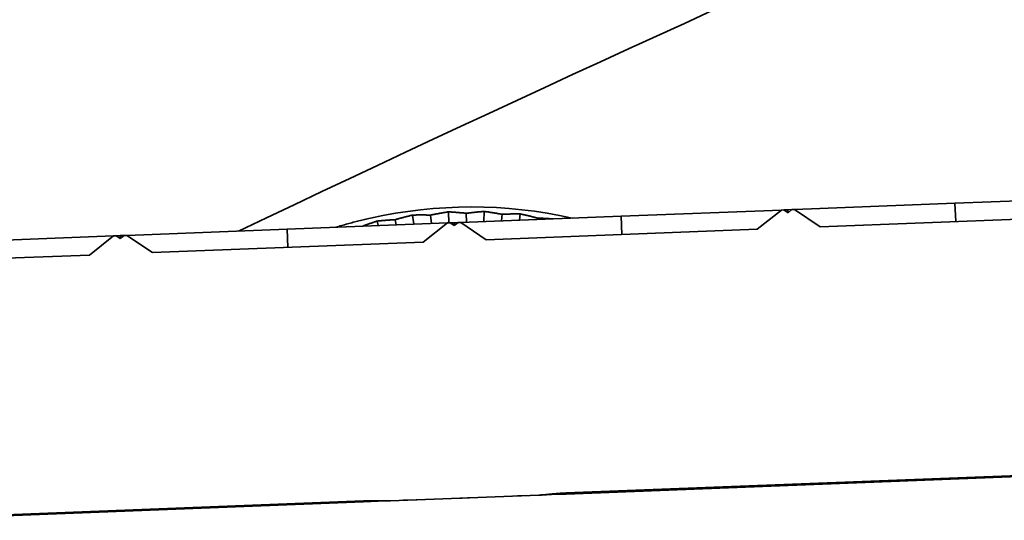
# Model space of a CAD drawing. Units: millimetres. Extents: x 0 to 26431, y 0 to 8410.
# Drawn here: x 1650 to 1693, y 2133 to 2155 of the extents above; entities that cross this region are included whole.
import ezdxf

# ---------------------------------------------------------------- set-up
doc = ezdxf.new("R2010")
doc.units = ezdxf.units.MM
doc.header["$LTSCALE"] = 10
doc.layers.add('Visible Edges(ISO)', color=7, linetype='Continuous', lineweight=35)

msp = doc.modelspace()

# ---------------------------------------------------------------- linework, layer by layer
at = {"layer": 'Visible Edges(ISO)'}
for p, q in [((1690.767, 2147.065), (1697.818, 2147.337)), ((1676.09, 2146.498), (1683.139, 2146.77)), ((1683.139, 2146.77), (1682.074, 2145.928)), ((1683.251, 2146.774), (1683.139, 2146.77)), ((1683.426, 2146.781), (1683.251, 2146.774)), ((1683.431, 2146.654), (1683.251, 2146.774)), ((1683.601, 2146.788), (1683.426, 2146.781)), ((1683.431, 2146.654), (1683.426, 2146.781)), ((1683.601, 2146.788), (1683.431, 2146.654)), ((1683.716, 2146.792), (1683.601, 2146.788)), ((1683.716, 2146.792), (1690.767, 2147.065)), ((1684.843, 2146.035), (1683.716, 2146.792)), ((1690.798, 2146.265), (1690.767, 2147.065)), ((1666.163, 2146.347), (1666.202, 2146.116)), ((1666.928, 2146.55), (1666.981, 2146.146)), ((1667.72, 2146.549), (1667.754, 2146.175)), ((1668.499, 2146.691), (1668.524, 2146.205)), ((1669.04, 2146.225), (1676.09, 2146.498)), ((1669.288, 2146.627), (1669.293, 2146.235)), ((1670.076, 2146.708), (1670.064, 2146.265)), ((1670.858, 2146.583), (1670.839, 2146.295)), ((1671.65, 2146.602), (1671.62, 2146.325)), ((1672.42, 2146.416), (1672.411, 2146.355)), ((1676.12, 2145.698), (1676.09, 2146.498)), ((1696.753, 2146.495), (1684.843, 2146.035)), ((1654.361, 2145.658), (1661.412, 2145.93)), ((1661.412, 2145.93), (1668.463, 2146.203)), ((1661.443, 2145.131), (1661.412, 2145.93)), ((1665.373, 2146.286), (1665.415, 2146.085)), ((1668.463, 2146.203), (1667.398, 2145.361)), ((1668.572, 2146.207), (1668.463, 2146.203)), ((1668.748, 2146.214), (1668.572, 2146.207)), ((1668.753, 2146.085), (1668.572, 2146.207)), ((1668.925, 2146.221), (1668.748, 2146.214)), ((1668.753, 2146.085), (1668.748, 2146.214)), ((1668.925, 2146.221), (1668.753, 2146.085)), ((1669.04, 2146.225), (1668.925, 2146.221)), ((1670.167, 2145.468), (1669.04, 2146.225)), ((1682.074, 2145.928), (1670.167, 2145.468)), ((1646.733, 2145.363), (1653.784, 2145.636)), ((1653.784, 2145.636), (1652.719, 2144.794)), ((1653.893, 2145.64), (1653.784, 2145.636)), ((1654.069, 2145.647), (1653.893, 2145.64)), ((1654.074, 2145.518), (1653.893, 2145.64)), ((1654.246, 2145.654), (1654.069, 2145.647)), ((1654.074, 2145.518), (1654.069, 2145.647)), ((1654.246, 2145.654), (1654.074, 2145.518)), ((1654.361, 2145.658), (1654.246, 2145.654)), ((1655.488, 2144.901), (1654.361, 2145.658)), ((1667.398, 2145.361), (1655.488, 2144.901)), ((1652.719, 2144.794), (1640.809, 2144.334)), ((1673.671, 2134.341), (1694.612, 2135.15)), ((1673.673, 2134.295), (1694.614, 2135.104)), ((1665.956, 2133.997), (1672.482, 2134.249)), ((1671.283, 2134.203), (1670.988, 2134.191)), ((1671.918, 2134.227), (1671.535, 2134.213)), ((1672.586, 2134.253), (1672.482, 2134.249)), ((1672.586, 2134.253), (1673.033, 2134.27)), ((1673.673, 2134.295), (1673.033, 2134.27)), ((1643.822, 2133.188), (1664.763, 2133.997)), ((1643.824, 2133.142), (1664.765, 2133.951)), ((1665.406, 2133.976), (1664.765, 2133.951)), ((1665.406, 2133.976), (1665.956, 2133.997)), ((1666.909, 2134.034), (1666.517, 2134.019)), ((1667.446, 2134.055), (1667.085, 2134.041)), ((1669.104, 2134.119), (1669.003, 2134.115)), ((1669.43, 2134.131), (1669.334, 2134.127)), ((1670.552, 2134.175), (1670.552, 2134.175))]:
    msp.add_line(p, q, dxfattribs=at)
at = {"layer": 'Visible Edges(ISO)', "flags": 128}
for points in [[(1663.555, 2146.013), (1663.619, 2146.033), (1663.683, 2146.052), (1663.747, 2146.071), (1663.811, 2146.09), (1663.875, 2146.108), (1663.939, 2146.126), (1664.003, 2146.144), (1664.066, 2146.162), (1664.129, 2146.179), (1664.193, 2146.196), (1664.256, 2146.213), (1664.319, 2146.23), (1664.382, 2146.246), (1664.445, 2146.262), (1664.508, 2146.278), (1664.57, 2146.294), (1664.633, 2146.31), (1664.695, 2146.325), (1664.758, 2146.34), (1664.82, 2146.355), (1664.883, 2146.37), (1664.945, 2146.384), (1665.007, 2146.398), (1665.069, 2146.412)], [(1665.373, 2146.286), (1665.408, 2146.289), (1665.443, 2146.293), (1665.478, 2146.296), (1665.513, 2146.299), (1665.547, 2146.302), (1665.581, 2146.306), (1665.615, 2146.308), (1665.649, 2146.311), (1665.683, 2146.314), (1665.716, 2146.317), (1665.749, 2146.32), (1665.782, 2146.322), (1665.815, 2146.325), (1665.848, 2146.327), (1665.88, 2146.329), (1665.912, 2146.332), (1665.944, 2146.334), (1665.976, 2146.336), (1666.008, 2146.338), (1666.039, 2146.34), (1666.07, 2146.342), (1666.101, 2146.343), (1666.132, 2146.345), (1666.163, 2146.347)], [(1666.163, 2146.347), (1666.192, 2146.355), (1666.222, 2146.364), (1666.252, 2146.372), (1666.282, 2146.381), (1666.312, 2146.389), (1666.342, 2146.398), (1666.373, 2146.406), (1666.404, 2146.415), (1666.435, 2146.423), (1666.466, 2146.432), (1666.498, 2146.44), (1666.53, 2146.449), (1666.562, 2146.457), (1666.594, 2146.466), (1666.626, 2146.474), (1666.659, 2146.483), (1666.692, 2146.491), (1666.725, 2146.5), (1666.758, 2146.508), (1666.792, 2146.516), (1666.826, 2146.525), (1666.86, 2146.533), (1666.894, 2146.541), (1666.928, 2146.55)], [(1666.928, 2146.55), (1666.964, 2146.55), (1666.999, 2146.551), (1667.034, 2146.552), (1667.068, 2146.552), (1667.103, 2146.553), (1667.137, 2146.553), (1667.171, 2146.553), (1667.205, 2146.553), (1667.239, 2146.554), (1667.273, 2146.554), (1667.306, 2146.554), (1667.339, 2146.554), (1667.372, 2146.554), (1667.405, 2146.553), (1667.437, 2146.553), (1667.469, 2146.553), (1667.501, 2146.553), (1667.533, 2146.552), (1667.565, 2146.552), (1667.596, 2146.551), (1667.628, 2146.551), (1667.659, 2146.55), (1667.689, 2146.549), (1667.72, 2146.549)], [(1667.72, 2146.549), (1667.75, 2146.555), (1667.78, 2146.561), (1667.811, 2146.567), (1667.841, 2146.573), (1667.872, 2146.579), (1667.903, 2146.585), (1667.935, 2146.591), (1667.966, 2146.598), (1667.998, 2146.604), (1668.03, 2146.61), (1668.062, 2146.616), (1668.094, 2146.622), (1668.127, 2146.627), (1668.159, 2146.633), (1668.192, 2146.639), (1668.226, 2146.645), (1668.259, 2146.651), (1668.293, 2146.657), (1668.327, 2146.662), (1668.361, 2146.668), (1668.395, 2146.674), (1668.429, 2146.68), (1668.464, 2146.685), (1668.499, 2146.691)], [(1668.499, 2146.691), (1668.534, 2146.689), (1668.57, 2146.687), (1668.604, 2146.684), (1668.639, 2146.682), (1668.674, 2146.68), (1668.708, 2146.678), (1668.742, 2146.675), (1668.776, 2146.673), (1668.809, 2146.67), (1668.843, 2146.668), (1668.876, 2146.665), (1668.909, 2146.663), (1668.942, 2146.66), (1668.974, 2146.657), (1669.007, 2146.654), (1669.039, 2146.651), (1669.071, 2146.649), (1669.103, 2146.646), (1669.134, 2146.643), (1669.165, 2146.64), (1669.196, 2146.637), (1669.227, 2146.634), (1669.258, 2146.631), (1669.288, 2146.627)], [(1669.288, 2146.627), (1669.319, 2146.631), (1669.349, 2146.635), (1669.38, 2146.639), (1669.411, 2146.642), (1669.443, 2146.646), (1669.474, 2146.65), (1669.506, 2146.653), (1669.537, 2146.657), (1669.57, 2146.66), (1669.602, 2146.664), (1669.634, 2146.667), (1669.667, 2146.671), (1669.7, 2146.674), (1669.733, 2146.678), (1669.766, 2146.681), (1669.8, 2146.684), (1669.834, 2146.687), (1669.868, 2146.69), (1669.902, 2146.693), (1669.936, 2146.696), (1669.971, 2146.699), (1670.006, 2146.702), (1670.041, 2146.705), (1670.076, 2146.708)], [(1670.076, 2146.708), (1670.111, 2146.703), (1670.146, 2146.698), (1670.181, 2146.694), (1670.215, 2146.689), (1670.249, 2146.684), (1670.283, 2146.679), (1670.317, 2146.674), (1670.351, 2146.668), (1670.384, 2146.663), (1670.417, 2146.658), (1670.45, 2146.653), (1670.483, 2146.648), (1670.515, 2146.643), (1670.547, 2146.637), (1670.579, 2146.632), (1670.611, 2146.627), (1670.643, 2146.621), (1670.674, 2146.616), (1670.706, 2146.61), (1670.736, 2146.605), (1670.767, 2146.6), (1670.798, 2146.594), (1670.828, 2146.589), (1670.858, 2146.583)], [(1670.858, 2146.583), (1670.889, 2146.584), (1670.92, 2146.586), (1670.951, 2146.587), (1670.982, 2146.588), (1671.013, 2146.59), (1671.045, 2146.591), (1671.077, 2146.592), (1671.109, 2146.593), (1671.141, 2146.594), (1671.174, 2146.595), (1671.206, 2146.596), (1671.239, 2146.597), (1671.272, 2146.597), (1671.305, 2146.598), (1671.339, 2146.599), (1671.373, 2146.599), (1671.407, 2146.6), (1671.441, 2146.6), (1671.475, 2146.601), (1671.51, 2146.601), (1671.544, 2146.601), (1671.579, 2146.601), (1671.615, 2146.602), (1671.65, 2146.602)], [(1671.65, 2146.602), (1671.685, 2146.594), (1671.719, 2146.587), (1671.753, 2146.579), (1671.787, 2146.571), (1671.821, 2146.564), (1671.854, 2146.556), (1671.887, 2146.548), (1671.92, 2146.541), (1671.953, 2146.533), (1671.986, 2146.525), (1672.018, 2146.517), (1672.05, 2146.51), (1672.082, 2146.502), (1672.114, 2146.494), (1672.146, 2146.486), (1672.177, 2146.478), (1672.208, 2146.471), (1672.239, 2146.463), (1672.27, 2146.455), (1672.3, 2146.447), (1672.33, 2146.439), (1672.36, 2146.431), (1672.39, 2146.423), (1672.42, 2146.416)], [(1672.42, 2146.416), (1672.446, 2146.415), (1672.472, 2146.414), (1672.498, 2146.413), (1672.525, 2146.412), (1672.551, 2146.411), (1672.578, 2146.41), (1672.605, 2146.409), (1672.632, 2146.408), (1672.659, 2146.406), (1672.687, 2146.405), (1672.714, 2146.404), (1672.742, 2146.402), (1672.769, 2146.401), (1672.797, 2146.399), (1672.826, 2146.398), (1672.854, 2146.396), (1672.882, 2146.395), (1672.911, 2146.393), (1672.939, 2146.391), (1672.968, 2146.389), (1672.997, 2146.387), (1673.026, 2146.385), (1673.055, 2146.383), (1673.085, 2146.381)], [(1664.719, 2146.058), (1664.744, 2146.068), (1664.77, 2146.077), (1664.795, 2146.086), (1664.821, 2146.096), (1664.847, 2146.105), (1664.873, 2146.115), (1664.9, 2146.124), (1664.926, 2146.134), (1664.953, 2146.143), (1664.98, 2146.153), (1665.007, 2146.162), (1665.034, 2146.172), (1665.061, 2146.181), (1665.089, 2146.191), (1665.117, 2146.2), (1665.145, 2146.21), (1665.173, 2146.219), (1665.201, 2146.229), (1665.229, 2146.238), (1665.258, 2146.248), (1665.286, 2146.257), (1665.315, 2146.267), (1665.344, 2146.276), (1665.373, 2146.286)], [(1672.482, 2134.249), (1672.532, 2134.251), (1672.582, 2134.254), (1672.632, 2134.257), (1672.682, 2134.261), (1672.731, 2134.265), (1672.781, 2134.269), (1672.831, 2134.273), (1672.88, 2134.278), (1672.93, 2134.283), (1672.98, 2134.288), (1673.031, 2134.293), (1673.081, 2134.298), (1673.133, 2134.303), (1673.185, 2134.307), (1673.235, 2134.312), (1673.285, 2134.316), (1673.334, 2134.321), (1673.382, 2134.324), (1673.429, 2134.328), (1673.477, 2134.331), (1673.525, 2134.334), (1673.573, 2134.337), (1673.622, 2134.339), (1673.671, 2134.341)], [(1664.763, 2133.997), (1664.814, 2133.999), (1664.864, 2134), (1664.914, 2134.001), (1664.964, 2134.002), (1665.014, 2134.002), (1665.065, 2134.003), (1665.116, 2134.002), (1665.167, 2134.002), (1665.218, 2134.001), (1665.269, 2134.001), (1665.32, 2134), (1665.37, 2133.999), (1665.42, 2133.998), (1665.469, 2133.997), (1665.517, 2133.996), (1665.565, 2133.995), (1665.613, 2133.994), (1665.662, 2133.994), (1665.711, 2133.993), (1665.76, 2133.993), (1665.809, 2133.994), (1665.858, 2133.994), (1665.907, 2133.995), (1665.956, 2133.997)]]:
    msp.add_lwpolyline(points, dxfattribs=at)
at = {"layer": 'Visible Edges(ISO)'}
for centre, radius, start, end in [((2232.785, 939.306), 1335.91, 108.009232, 115.423227), ((1669.508, 2126.629), 20.276, 77.3801, 102.6476)]:
    msp.add_arc(centre, radius, start, end, dxfattribs=at)

doc.saveas('drawing.dxf')
